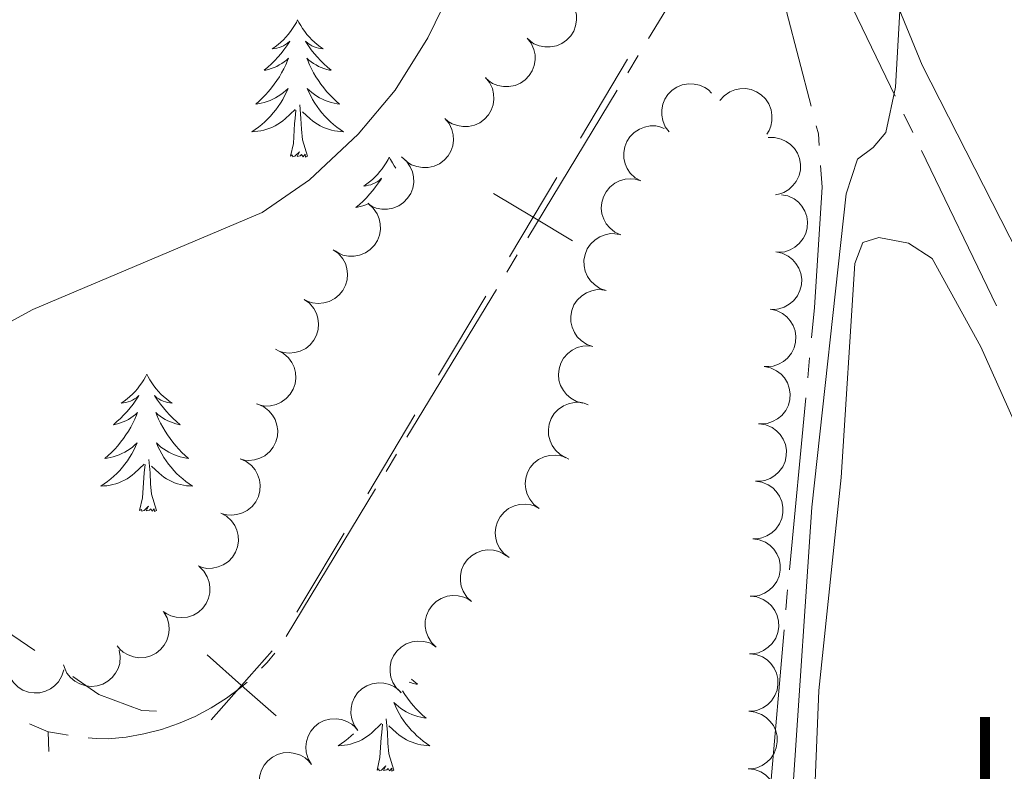
# Model space of a CAD drawing. Units: metres. Extents: x 631171 to 635682, y 697092 to 700147.
# Drawn here: x 633790 to 633876, y 699675 to 699740 of the extents above; entities that cross this region are included whole.
import ezdxf
from ezdxf.enums import TextEntityAlignment as Align

# ---------------------------------------------------------------- set-up
doc = ezdxf.new("R2010")
doc.units = ezdxf.units.M
doc.header["$MEASUREMENT"] = 0
for name, color, linetype, lineweight in [('Carátula', 7, 'Continuous', 0), ('Elementos auxiliares', 7, 'Continuous', 0), ('Entidades rústicas y varios', 7, 'Continuous', 0), ('Hidrografía', 7, 'Continuous', 0), ('Otros límites administrativos', 7, 'Continuous', 0), ('Relieve y altimetría', 7, 'Continuous', 0)]:
    doc.layers.add(name, color=color, linetype=linetype, lineweight=lineweight)
doc.styles.add('Style-Arial Narrow', font='txt')

msp = doc.modelspace()

# ---------------------------------------------------------------- linework, layer by layer
at = {"layer": 'Carátula', "color": 7, "linetype": 'Continuous', "lineweight": 0}
msp.add_3dface([(631228.266, 697092.436), (635682.446, 697177.69), (635625.609, 700147.156), (631171.429, 700061.902)], dxfattribs=at)
at = {"layer": 'Elementos auxiliares', "color": 250, "linetype": 'Continuous', "lineweight": 0}
msp.add_3dface([(632091.16, 697502.92), (632047.42, 699816.19), (635474.66, 699881.82), (635519.53, 697568.54)], dxfattribs=at)
at = {"layer": 'Entidades rústicas y varios', "color": 92, "linetype": 'Continuous', "lineweight": 0, "flags": 128}
for points, elevation in [([(633837.699, 699742.291), (633838.043, 699741.847), (633838.278, 699741.31), (633838.378, 699740.838), (633838.381, 699740.392), (633838.305, 699739.905), (633838.134, 699739.444), (633837.875, 699739.027), (633837.525, 699738.666), (633837.112, 699738.372), (633836.646, 699738.171), (633836.105, 699738.067), (633835.632, 699738.079), (633835.146, 699738.173), (633834.687, 699738.35), (633834.372, 699738.565), (633834.089, 699738.832)], 450.519), ([(633834.098, 699738.84), (633834.442, 699738.395), (633834.677, 699737.859), (633834.776, 699737.387), (633834.78, 699736.941), (633834.704, 699736.454), (633834.532, 699735.993), (633834.273, 699735.576), (633833.924, 699735.215), (633833.51, 699734.921), (633833.045, 699734.72), (633832.503, 699734.616), (633832.031, 699734.628), (633831.545, 699734.721), (633831.085, 699734.899), (633830.771, 699735.114), (633830.488, 699735.38)], 450.865), ([(633830.464, 699735.418), (633830.821, 699734.984), (633831.071, 699734.454), (633831.184, 699733.985), (633831.2, 699733.54), (633831.139, 699733.051), (633830.981, 699732.585), (633830.734, 699732.161), (633830.395, 699731.79), (633829.99, 699731.484), (633829.53, 699731.27), (633828.992, 699731.15), (633828.519, 699731.149), (633828.031, 699731.228), (633827.567, 699731.392), (633827.246, 699731.598), (633826.955, 699731.856)], 451.153), ([(633846.423, 699730.682), (633846.089, 699731.135), (633845.867, 699731.677), (633845.778, 699732.151), (633845.785, 699732.596), (633845.872, 699733.081), (633846.054, 699733.538), (633846.323, 699733.949), (633846.681, 699734.302), (633847.101, 699734.586), (633847.571, 699734.777), (633848.115, 699734.868), (633848.587, 699734.845), (633849.071, 699734.74), (633849.526, 699734.552), (633849.835, 699734.33), (633850.112, 699734.057)], 449.12), ([(633850.837, 699733.41), (633851.211, 699733.83), (633851.696, 699734.159), (633852.142, 699734.343), (633852.579, 699734.428), (633853.072, 699734.443), (633853.556, 699734.359), (633854.014, 699734.181), (633854.433, 699733.903), (633854.798, 699733.551), (633855.081, 699733.13), (633855.282, 699732.617), (633855.357, 699732.15), (633855.354, 699731.655), (633855.264, 699731.171), (633855.11, 699730.822), (633854.9, 699730.495)], 448.821), ([(633826.956, 699731.856), (633827.312, 699731.422), (633827.563, 699730.892), (633827.676, 699730.423), (633827.692, 699729.978), (633827.63, 699729.489), (633827.472, 699729.023), (633827.225, 699728.599), (633826.886, 699728.228), (633826.482, 699727.922), (633826.022, 699727.708), (633825.484, 699727.588), (633825.011, 699727.587), (633824.522, 699727.666), (633824.058, 699727.83), (633823.737, 699728.036), (633823.447, 699728.294)], 451.206), ([(633843.962, 699726.422), (633843.475, 699726.704), (633843.055, 699727.112), (633842.784, 699727.511), (633842.612, 699727.922), (633842.498, 699728.402), (633842.483, 699728.894), (633842.565, 699729.378), (633842.752, 699729.844), (633843.023, 699730.272), (633843.378, 699730.635), (633843.84, 699730.936), (633844.282, 699731.103), (633844.767, 699731.201), (633845.26, 699731.21), (633845.632, 699731.13), (633845.995, 699730.99)], 449.12), ([(633855.029, 699730.186), (633855.591, 699730.198), (633856.162, 699730.066), (633856.6, 699729.865), (633856.96, 699729.603), (633857.307, 699729.252), (633857.575, 699728.839), (633857.756, 699728.383), (633857.837, 699727.887), (633857.827, 699727.38), (633857.712, 699726.886), (633857.473, 699726.389), (633857.181, 699726.017), (633856.817, 699725.682), (633856.401, 699725.419), (633856.041, 699725.294), (633855.658, 699725.225)], 448.674), ([(633823.19, 699728.509), (633823.613, 699728.138), (633823.945, 699727.656), (633824.132, 699727.212), (633824.22, 699726.775), (633824.239, 699726.282), (633824.158, 699725.797), (633823.983, 699725.338), (633823.708, 699724.918), (633823.358, 699724.55), (633822.939, 699724.264), (633822.427, 699724.059), (633821.961, 699723.982), (633821.466, 699723.981), (633820.982, 699724.068), (633820.632, 699724.219), (633820.303, 699724.427)], 451.259), ([(633842.232, 699721.736), (633841.722, 699721.971), (633841.266, 699722.339), (633840.96, 699722.712), (633840.752, 699723.106), (633840.594, 699723.573), (633840.534, 699724.061), (633840.572, 699724.551), (633840.716, 699725.032), (633840.947, 699725.484), (633841.267, 699725.877), (633841.7, 699726.219), (633842.125, 699726.426), (633842.599, 699726.567), (633843.088, 699726.621), (633843.467, 699726.576), (633843.841, 699726.47)], 449.12), ([(633856.198, 699725.233), (633856.748, 699725.118), (633857.275, 699724.862), (633857.657, 699724.568), (633857.948, 699724.23), (633858.207, 699723.811), (633858.375, 699723.348), (633858.448, 699722.863), (633858.416, 699722.362), (633858.293, 699721.87), (633858.069, 699721.414), (633857.724, 699720.984), (633857.356, 699720.687), (633856.926, 699720.443), (633856.461, 699720.28), (633856.082, 699720.24), (633855.694, 699720.259)], 448.568), ([(633820.303, 699724.427), (633820.726, 699724.056), (633821.058, 699723.574), (633821.246, 699723.13), (633821.334, 699722.693), (633821.352, 699722.2), (633821.271, 699721.715), (633821.096, 699721.256), (633820.821, 699720.836), (633820.471, 699720.468), (633820.052, 699720.182), (633819.54, 699719.977), (633819.074, 699719.9), (633818.579, 699719.899), (633818.095, 699719.986), (633817.745, 699720.137), (633817.417, 699720.345)], 451.313), ([(633840.95, 699716.908), (633840.42, 699717.094), (633839.931, 699717.417), (633839.591, 699717.759), (633839.347, 699718.132), (633839.145, 699718.582), (633839.039, 699719.062), (633839.03, 699719.553), (633839.128, 699720.046), (633839.315, 699720.517), (633839.597, 699720.939), (633839.995, 699721.321), (633840.399, 699721.567), (633840.858, 699721.752), (633841.34, 699721.852), (633841.721, 699721.843), (633842.103, 699721.773)], 449.12), ([(633817.255, 699720.449), (633817.708, 699720.117), (633818.082, 699719.666), (633818.307, 699719.24), (633818.433, 699718.812), (633818.495, 699718.323), (633818.457, 699717.833), (633818.323, 699717.36), (633818.086, 699716.917), (633817.77, 699716.52), (633817.378, 699716.199), (633816.886, 699715.949), (633816.428, 699715.831), (633815.936, 699715.787), (633815.445, 699715.831), (633815.083, 699715.951), (633814.738, 699716.129)], 451.364), ([(633855.694, 699720.259), (633856.244, 699720.144), (633856.771, 699719.888), (633857.153, 699719.593), (633857.444, 699719.256), (633857.703, 699718.837), (633857.871, 699718.374), (633857.945, 699717.889), (633857.912, 699717.388), (633857.789, 699716.896), (633857.565, 699716.44), (633857.22, 699716.01), (633856.852, 699715.713), (633856.422, 699715.469), (633855.957, 699715.306), (633855.578, 699715.266), (633855.19, 699715.285)], 448.499), ([(633839.797, 699712.042), (633839.266, 699712.229), (633838.778, 699712.552), (633838.438, 699712.894), (633838.193, 699713.267), (633837.992, 699713.717), (633837.886, 699714.197), (633837.877, 699714.688), (633837.975, 699715.181), (633838.162, 699715.652), (633838.444, 699716.074), (633838.842, 699716.455), (633839.246, 699716.701), (633839.705, 699716.887), (633840.187, 699716.987), (633840.568, 699716.978), (633840.95, 699716.908)], 449.12), ([(633814.738, 699716.129), (633815.191, 699715.796), (633815.565, 699715.345), (633815.791, 699714.919), (633815.917, 699714.492), (633815.979, 699714.002), (633815.941, 699713.512), (633815.807, 699713.04), (633815.57, 699712.597), (633815.254, 699712.2), (633814.862, 699711.878), (633814.37, 699711.629), (633813.912, 699711.51), (633813.419, 699711.466), (633812.929, 699711.51), (633812.567, 699711.63), (633812.222, 699711.808)], 451.364), ([(633855.19, 699715.285), (633855.74, 699715.17), (633856.267, 699714.914), (633856.649, 699714.619), (633856.94, 699714.282), (633857.199, 699713.863), (633857.367, 699713.4), (633857.441, 699712.915), (633857.409, 699712.414), (633857.285, 699711.922), (633857.061, 699711.466), (633856.716, 699711.036), (633856.348, 699710.739), (633855.918, 699710.495), (633855.453, 699710.332), (633855.074, 699710.292), (633854.686, 699710.311)], 448.43), ([(633812.443, 699711.702), (633812.939, 699711.438), (633813.374, 699711.045), (633813.658, 699710.656), (633813.844, 699710.251), (633813.975, 699709.776), (633814.008, 699709.285), (633813.943, 699708.798), (633813.772, 699708.326), (633813.516, 699707.888), (633813.174, 699707.513), (633812.723, 699707.196), (633812.287, 699707.013), (633811.806, 699706.899), (633811.314, 699706.872), (633810.939, 699706.939), (633810.571, 699707.066)], 451.221), ([(633838.935, 699707.12), (633838.391, 699707.263), (633837.878, 699707.546), (633837.511, 699707.859), (633837.237, 699708.211), (633837, 699708.643), (633836.856, 699709.113), (633836.807, 699709.602), (633836.864, 699710.101), (633837.013, 699710.586), (633837.259, 699711.029), (633837.625, 699711.442), (633838.008, 699711.72), (633838.45, 699711.942), (633838.922, 699712.081), (633839.303, 699712.102), (633839.689, 699712.063)], 449.12), ([(633854.686, 699710.311), (633855.236, 699710.196), (633855.763, 699709.94), (633856.145, 699709.645), (633856.437, 699709.308), (633856.695, 699708.889), (633856.863, 699708.426), (633856.937, 699707.941), (633856.905, 699707.44), (633856.781, 699706.947), (633856.557, 699706.492), (633856.212, 699706.062), (633855.844, 699705.765), (633855.414, 699705.52), (633854.949, 699705.358), (633854.57, 699705.317), (633854.182, 699705.337)], 448.361), ([(633810.693, 699707.032), (633811.208, 699706.805), (633811.67, 699706.445), (633811.982, 699706.078), (633812.197, 699705.688), (633812.363, 699705.223), (633812.432, 699704.736), (633812.403, 699704.246), (633812.267, 699703.763), (633812.044, 699703.307), (633811.731, 699702.908), (633811.304, 699702.558), (633810.883, 699702.344), (633810.411, 699702.195), (633809.923, 699702.132), (633809.544, 699702.171), (633809.168, 699702.27)], 450.917), ([(633837.464, 699702.38), (633836.971, 699702.651), (633836.543, 699703.05), (633836.264, 699703.443), (633836.084, 699703.851), (633835.959, 699704.328), (633835.933, 699704.819), (633836.005, 699705.305), (633836.183, 699705.775), (633836.445, 699706.209), (633836.792, 699706.579), (633837.248, 699706.89), (633837.686, 699707.066), (633838.169, 699707.174), (633838.661, 699707.193), (633839.036, 699707.121), (633839.401, 699706.989)], 449.12), ([(633854.275, 699705.329), (633854.83, 699705.236), (633855.366, 699705), (633855.759, 699704.72), (633856.063, 699704.395), (633856.338, 699703.986), (633856.524, 699703.53), (633856.617, 699703.048), (633856.604, 699702.546), (633856.499, 699702.049), (633856.293, 699701.586), (633855.966, 699701.142), (633855.61, 699700.831), (633855.189, 699700.57), (633854.731, 699700.39), (633854.354, 699700.335), (633853.966, 699700.339)], 448.352), ([(633809.171, 699702.281), (633809.686, 699702.054), (633810.148, 699701.694), (633810.46, 699701.327), (633810.675, 699700.936), (633810.841, 699700.472), (633810.91, 699699.985), (633810.881, 699699.495), (633810.745, 699699.011), (633810.522, 699698.555), (633810.209, 699698.157), (633809.782, 699697.807), (633809.361, 699697.593), (633808.889, 699697.443), (633808.401, 699697.381), (633808.022, 699697.42), (633807.646, 699697.519)], 450.588), ([(633835.125, 699697.975), (633834.678, 699698.317), (633834.314, 699698.775), (633834.096, 699699.206), (633833.979, 699699.635), (633833.926, 699700.126), (633833.974, 699700.615), (633834.117, 699701.085), (633834.363, 699701.523), (633834.686, 699701.914), (633835.085, 699702.228), (633835.582, 699702.467), (633836.041, 699702.577), (633836.535, 699702.611), (633837.024, 699702.557), (633837.384, 699702.431), (633837.726, 699702.246)], 449.12), ([(633853.93, 699700.341), (633854.485, 699700.256), (633855.026, 699700.03), (633855.423, 699699.757), (633855.733, 699699.437), (633856.015, 699699.032), (633856.208, 699698.58), (633856.309, 699698.099), (633856.305, 699697.597), (633856.208, 699697.099), (633856.01, 699696.632), (633855.69, 699696.183), (633855.339, 699695.866), (633854.923, 699695.598), (633854.468, 699695.41), (633854.092, 699695.348), (633853.704, 699695.346)], 448.345), ([(633832.524, 699693.705), (633832.077, 699694.046), (633831.713, 699694.505), (633831.495, 699694.935), (633831.378, 699695.365), (633831.326, 699695.855), (633831.373, 699696.345), (633831.516, 699696.814), (633831.762, 699697.253), (633832.086, 699697.643), (633832.484, 699697.957), (633832.981, 699698.197), (633833.441, 699698.306), (633833.934, 699698.341), (633834.424, 699698.287), (633834.783, 699698.16), (633835.125, 699697.975)], 449.12), ([(633807.497, 699697.577), (633807.988, 699697.303), (633808.414, 699696.901), (633808.691, 699696.506), (633808.868, 699696.097), (633808.99, 699695.619), (633809.012, 699695.128), (633808.937, 699694.643), (633808.757, 699694.174), (633808.492, 699693.741), (633808.142, 699693.373), (633807.685, 699693.065), (633807.245, 699692.892), (633806.762, 699692.787), (633806.27, 699692.771), (633805.896, 699692.845), (633805.531, 699692.979)], 450.502), ([(633853.704, 699695.346), (633854.259, 699695.262), (633854.8, 699695.035), (633855.197, 699694.762), (633855.507, 699694.442), (633855.789, 699694.037), (633855.982, 699693.585), (633856.083, 699693.104), (633856.079, 699692.602), (633855.982, 699692.104), (633855.784, 699691.637), (633855.464, 699691.188), (633855.113, 699690.871), (633854.697, 699690.603), (633854.242, 699690.415), (633853.866, 699690.353), (633853.478, 699690.351)], 448.345), ([(633829.256, 699689.893), (633828.85, 699690.281), (633828.538, 699690.777), (633828.369, 699691.228), (633828.299, 699691.669), (633828.301, 699692.162), (633828.402, 699692.643), (633828.596, 699693.094), (633828.888, 699693.503), (633829.253, 699693.856), (633829.683, 699694.124), (633830.203, 699694.308), (633830.672, 699694.366), (633831.167, 699694.346), (633831.647, 699694.239), (633831.99, 699694.073), (633832.31, 699693.852)], 449.119), ([(633805.608, 699692.934), (633806.007, 699692.538), (633806.31, 699692.037), (633806.471, 699691.582), (633806.532, 699691.141), (633806.521, 699690.648), (633806.411, 699690.169), (633806.209, 699689.721), (633805.91, 699689.318), (633805.539, 699688.972), (633805.103, 699688.712), (633804.58, 699688.537), (633804.11, 699688.488), (633803.616, 699688.517), (633803.137, 699688.633), (633802.797, 699688.805), (633802.482, 699689.032)], 450.431), ([(633826.203, 699685.934), (633825.796, 699686.322), (633825.484, 699686.817), (633825.315, 699687.269), (633825.246, 699687.709), (633825.248, 699688.202), (633825.349, 699688.684), (633825.542, 699689.135), (633825.834, 699689.544), (633826.199, 699689.896), (633826.63, 699690.165), (633827.15, 699690.348), (633827.619, 699690.406), (633828.113, 699690.387), (633828.594, 699690.28), (633828.937, 699690.114), (633829.256, 699689.893)], 449.118), ([(633853.483, 699690.351), (633854.041, 699690.285), (633854.588, 699690.076), (633854.995, 699689.816), (633855.315, 699689.506), (633855.609, 699689.11), (633855.817, 699688.664), (633855.933, 699688.187), (633855.945, 699687.685), (633855.865, 699687.184), (633855.682, 699686.711), (633855.376, 699686.252), (633855.036, 699685.924), (633854.629, 699685.643), (633854.18, 699685.44), (633853.806, 699685.366), (633853.418, 699685.351)], 448.304), ([(633802.549, 699688.962), (633802.826, 699688.473), (633802.982, 699687.909), (633803.013, 699687.427), (633802.953, 699686.986), (633802.809, 699686.514), (633802.573, 699686.083), (633802.257, 699685.707), (633801.86, 699685.4), (633801.409, 699685.167), (633800.919, 699685.035), (633800.368, 699685.009), (633799.902, 699685.089), (633799.434, 699685.25), (633799.005, 699685.492), (633798.724, 699685.749), (633798.482, 699686.053)], 450.327), ([(633823.15, 699681.974), (633822.743, 699682.362), (633822.431, 699682.858), (633822.262, 699683.31), (633822.192, 699683.75), (633822.194, 699684.243), (633822.295, 699684.724), (633822.489, 699685.175), (633822.781, 699685.584), (633823.146, 699685.937), (633823.576, 699686.205), (633824.096, 699686.389), (633824.565, 699686.447), (633825.06, 699686.428), (633825.54, 699686.32), (633825.884, 699686.155), (633826.203, 699685.934)], 449.117), ([(633798.671, 699685.656), (633798.756, 699685.101), (633798.701, 699684.518), (633798.559, 699684.057), (633798.345, 699683.666), (633798.043, 699683.276), (633797.669, 699682.957), (633797.24, 699682.718), (633796.76, 699682.572), (633796.255, 699682.515), (633795.751, 699682.565), (633795.227, 699682.737), (633794.819, 699682.978), (633794.44, 699683.295), (633794.125, 699683.673), (633793.954, 699684.014), (633793.836, 699684.384)], 450.197), ([(633853.418, 699685.352), (633853.976, 699685.286), (633854.523, 699685.077), (633854.929, 699684.817), (633855.249, 699684.507), (633855.544, 699684.111), (633855.752, 699683.666), (633855.868, 699683.188), (633855.88, 699682.686), (633855.8, 699682.185), (633855.617, 699681.712), (633855.311, 699681.253), (633854.971, 699680.925), (633854.564, 699680.644), (633854.115, 699680.441), (633853.741, 699680.367), (633853.353, 699680.352)], 448.226), ([(633793.852, 699683.955), (633793.685, 699683.419), (633793.379, 699682.919), (633793.05, 699682.567), (633792.686, 699682.309), (633792.244, 699682.092), (633791.767, 699681.969), (633791.277, 699681.942), (633790.781, 699682.022), (633790.303, 699682.192), (633789.872, 699682.459), (633789.476, 699682.843), (633789.216, 699683.238), (633789.014, 699683.69), (633788.897, 699684.168), (633788.893, 699684.549), (633788.949, 699684.933)], 450.036), ([(633819.387, 699678.684), (633819.064, 699679.145), (633818.856, 699679.692), (633818.779, 699680.168), (633818.797, 699680.614), (633818.896, 699681.097), (633819.09, 699681.549), (633819.369, 699681.953), (633819.735, 699682.296), (633820.162, 699682.57), (633820.637, 699682.749), (633821.183, 699682.827), (633821.654, 699682.791), (633822.135, 699682.675), (633822.585, 699682.475), (633822.889, 699682.245), (633823.159, 699681.966)], 449.064), ([(633853.353, 699680.353), (633853.911, 699680.287), (633854.458, 699680.078), (633854.864, 699679.818), (633855.184, 699679.508), (633855.479, 699679.112), (633855.687, 699678.667), (633855.803, 699678.189), (633855.815, 699677.687), (633855.735, 699677.186), (633855.552, 699676.713), (633855.246, 699676.254), (633854.906, 699675.926), (633854.499, 699675.645), (633854.05, 699675.442), (633853.676, 699675.368), (633853.288, 699675.353)], 448.149), ([(633815.348, 699675.742), (633815.067, 699676.229), (633814.907, 699676.792), (633814.872, 699677.273), (633814.929, 699677.715), (633815.07, 699678.188), (633815.303, 699678.621), (633815.616, 699678.999), (633816.011, 699679.309), (633816.46, 699679.545), (633816.949, 699679.681), (633817.499, 699679.711), (633817.966, 699679.635), (633818.435, 699679.477), (633818.866, 699679.239), (633819.148, 699678.983), (633819.393, 699678.681)], 448.912), ([(633811.306, 699672.805), (633811.025, 699673.292), (633810.865, 699673.856), (633810.831, 699674.336), (633810.888, 699674.778), (633811.028, 699675.251), (633811.261, 699675.684), (633811.574, 699676.063), (633811.969, 699676.373), (633812.418, 699676.608), (633812.907, 699676.745), (633813.458, 699676.774), (633813.924, 699676.698), (633814.393, 699676.54), (633814.824, 699676.302), (633815.107, 699676.046), (633815.351, 699675.744)], 448.711), ([(633853.288, 699675.354), (633853.846, 699675.288), (633854.393, 699675.079), (633854.799, 699674.819), (633855.119, 699674.509), (633855.414, 699674.113), (633855.622, 699673.668), (633855.738, 699673.191), (633855.75, 699672.688), (633855.67, 699672.187), (633855.486, 699671.714), (633855.181, 699671.255), (633854.841, 699670.927), (633854.433, 699670.646), (633853.985, 699670.443), (633853.611, 699670.369), (633853.223, 699670.355)], 448.071)]:
    msp.add_lwpolyline(points, dxfattribs=dict(at, elevation=elevation))
for points in [[(633814.159, 699740.421), (633814.048, 699740.202), (633813.893, 699739.927), (633813.725, 699739.661), (633813.543, 699739.404), (633813.349, 699739.156), (633813.142, 699738.918), (633812.923, 699738.692), (633812.693, 699738.476), (633812.453, 699738.273), (633812.202, 699738.082), (633811.942, 699737.904), (633812.141, 699737.927), (633812.344, 699737.965), (633812.543, 699738.02), (633812.738, 699738.089), (633812.927, 699738.174), (633813.108, 699738.273), (633813.282, 699738.385), (633813.487, 699738.576), (633813.446, 699738.511), (633813.216, 699738.166), (633812.973, 699737.83), (633812.717, 699737.504), (633812.449, 699737.188), (633812.169, 699736.883), (633811.877, 699736.589), (633811.574, 699736.306), (633811.261, 699736.035), (633811.385, 699736.058), (633811.631, 699736.116), (633811.873, 699736.189), (633812.109, 699736.277), (633812.34, 699736.38), (633812.563, 699736.498), (633812.779, 699736.629), (633812.986, 699736.774), (633813.183, 699736.931), (633813.37, 699737.101), (633813.282, 699736.879), (633813.126, 699736.518), (633812.955, 699736.164), (633812.77, 699735.817), (633812.57, 699735.477), (633812.358, 699735.146), (633812.131, 699734.824), (633811.892, 699734.512), (633811.641, 699734.209), (633811.377, 699733.917), (633811.102, 699733.636), (633810.815, 699733.366), (633810.518, 699733.108), (633810.714, 699733.133), (633810.981, 699733.18), (633811.244, 699733.243), (633811.503, 699733.322), (633811.758, 699733.416), (633812.006, 699733.524), (633812.247, 699733.647), (633812.481, 699733.785), (633812.706, 699733.935), (633812.922, 699734.099), (633813.128, 699734.275), (633813.323, 699734.463), (633813.182, 699734.136), (633813.027, 699733.815), (633812.858, 699733.501), (633812.675, 699733.196), (633812.478, 699732.899), (633812.268, 699732.611), (633812.045, 699732.333), (633811.81, 699732.065), (633811.564, 699731.807), (633811.306, 699731.562), (633811.037, 699731.328), (633810.758, 699731.106), (633810.469, 699730.897), (633810.179, 699730.706), (633810.444, 699730.715), (633810.707, 699730.74), (633810.969, 699730.781), (633811.228, 699730.838), (633811.483, 699730.91), (633811.733, 699730.997), (633811.977, 699731.1), (633812.215, 699731.216), (633812.445, 699731.347), (633812.667, 699731.492), (633812.88, 699731.65), (633813.083, 699731.82), (633813.931, 699732.619)], [(633814.159, 699740.421), (633814.27, 699740.202), (633814.425, 699739.927), (633814.593, 699739.661), (633814.775, 699739.404), (633814.969, 699739.156), (633815.176, 699738.918), (633815.395, 699738.692), (633815.625, 699738.476), (633815.865, 699738.273), (633816.116, 699738.082), (633816.376, 699737.904), (633816.177, 699737.927), (633815.974, 699737.965), (633815.775, 699738.02), (633815.58, 699738.089), (633815.391, 699738.174), (633815.21, 699738.273), (633815.036, 699738.385), (633814.831, 699738.576), (633814.872, 699738.511), (633815.102, 699738.166), (633815.345, 699737.83), (633815.601, 699737.504), (633815.869, 699737.188), (633816.149, 699736.883), (633816.441, 699736.589), (633816.744, 699736.306), (633817.057, 699736.035), (633816.933, 699736.058), (633816.687, 699736.116), (633816.445, 699736.189), (633816.209, 699736.277), (633815.978, 699736.38), (633815.755, 699736.498), (633815.539, 699736.629), (633815.332, 699736.774), (633815.135, 699736.931), (633814.948, 699737.101), (633815.036, 699736.879), (633815.192, 699736.518), (633815.363, 699736.164), (633815.548, 699735.817), (633815.748, 699735.477), (633815.96, 699735.146), (633816.187, 699734.824), (633816.426, 699734.512), (633816.677, 699734.209), (633816.941, 699733.917), (633817.216, 699733.636), (633817.503, 699733.366), (633817.8, 699733.108), (633817.604, 699733.133), (633817.337, 699733.18), (633817.074, 699733.243), (633816.815, 699733.322), (633816.56, 699733.416), (633816.312, 699733.524), (633816.071, 699733.647), (633815.837, 699733.785), (633815.612, 699733.935), (633815.396, 699734.099), (633815.19, 699734.275), (633814.995, 699734.463), (633815.136, 699734.136), (633815.291, 699733.815), (633815.46, 699733.501), (633815.643, 699733.196), (633815.84, 699732.899), (633816.05, 699732.611), (633816.273, 699732.333), (633816.508, 699732.065), (633816.754, 699731.807), (633817.012, 699731.562), (633817.281, 699731.328), (633817.56, 699731.106), (633817.849, 699730.897), (633818.139, 699730.706), (633817.874, 699730.715), (633817.611, 699730.74), (633817.349, 699730.781), (633817.09, 699730.838), (633816.835, 699730.91), (633816.585, 699730.997), (633816.341, 699731.1), (633816.103, 699731.216), (633815.873, 699731.347), (633815.651, 699731.492), (633815.438, 699731.65), (633815.235, 699731.82), (633814.577, 699732.44)], [(633815.01, 699728.57), (633814.581, 699730.01), (633814.49, 699730.914), (633814.444, 699731.863), (633814.342, 699733.027)], [(633813.54, 699728.57), (633813.785, 699729.688), (633813.898, 699731.43), (633813.946, 699731.863), (633814.009, 699732.586)], [(633815.01, 699728.57), (633814.836, 699728.502), (633814.817, 699728.741), (633814.627, 699728.519), (633814.506, 699728.722), (633814.385, 699728.614), (633814.115, 699728.56), (633814.311, 699728.953), (633813.926, 699728.573), (633813.738, 699728.519), (633813.697, 699728.681), (633813.54, 699728.57)], [(633822.119, 699728.502), (633822.008, 699728.283), (633821.853, 699728.008), (633821.685, 699727.742), (633821.503, 699727.485), (633821.309, 699727.237), (633821.102, 699726.999), (633820.883, 699726.773), (633820.653, 699726.557), (633820.413, 699726.354), (633820.162, 699726.163), (633819.902, 699725.985), (633820.101, 699726.008), (633820.304, 699726.046), (633820.503, 699726.101), (633820.698, 699726.17), (633820.887, 699726.255), (633821.068, 699726.354), (633821.242, 699726.466), (633821.447, 699726.657), (633821.406, 699726.592), (633821.176, 699726.247), (633820.933, 699725.911), (633820.677, 699725.585), (633820.409, 699725.269), (633820.129, 699724.964), (633819.837, 699724.67), (633819.534, 699724.387), (633819.221, 699724.116), (633819.345, 699724.139), (633819.591, 699724.197), (633819.833, 699724.27), (633820.069, 699724.358), (633820.3, 699724.461), (633820.344, 699724.484)], [(633822.119, 699728.502), (633822.23, 699728.283), (633822.385, 699728.008), (633822.553, 699727.742), (633822.699, 699727.535)], [(633801.051, 699709.634), (633800.94, 699709.415), (633800.785, 699709.14), (633800.617, 699708.874), (633800.435, 699708.617), (633800.241, 699708.369), (633800.034, 699708.131), (633799.815, 699707.905), (633799.585, 699707.689), (633799.345, 699707.486), (633799.094, 699707.295), (633798.834, 699707.117), (633799.033, 699707.14), (633799.236, 699707.178), (633799.435, 699707.233), (633799.63, 699707.302), (633799.819, 699707.387), (633800, 699707.486), (633800.174, 699707.598), (633800.379, 699707.789), (633800.338, 699707.724), (633800.108, 699707.379), (633799.865, 699707.043), (633799.609, 699706.717), (633799.341, 699706.401), (633799.061, 699706.096), (633798.769, 699705.802), (633798.466, 699705.519), (633798.153, 699705.248), (633798.277, 699705.271), (633798.523, 699705.329), (633798.765, 699705.402), (633799.001, 699705.49), (633799.232, 699705.593), (633799.455, 699705.711), (633799.671, 699705.842), (633799.878, 699705.987), (633800.075, 699706.144), (633800.262, 699706.314), (633800.174, 699706.092), (633800.018, 699705.731), (633799.847, 699705.377), (633799.662, 699705.03), (633799.462, 699704.69), (633799.25, 699704.359), (633799.023, 699704.037), (633798.784, 699703.725), (633798.533, 699703.422), (633798.269, 699703.13), (633797.994, 699702.849), (633797.707, 699702.579), (633797.41, 699702.321), (633797.606, 699702.346), (633797.873, 699702.393), (633798.136, 699702.456), (633798.395, 699702.535), (633798.65, 699702.629), (633798.898, 699702.737), (633799.139, 699702.86), (633799.373, 699702.998), (633799.598, 699703.148), (633799.814, 699703.312), (633800.02, 699703.488), (633800.215, 699703.676), (633800.074, 699703.349), (633799.919, 699703.028), (633799.75, 699702.714), (633799.567, 699702.409), (633799.37, 699702.112), (633799.16, 699701.824), (633798.937, 699701.546), (633798.702, 699701.278), (633798.456, 699701.02), (633798.198, 699700.775), (633797.929, 699700.541), (633797.65, 699700.319), (633797.361, 699700.11), (633797.071, 699699.919), (633797.336, 699699.928), (633797.599, 699699.953), (633797.861, 699699.994), (633798.12, 699700.051), (633798.375, 699700.123), (633798.625, 699700.21), (633798.869, 699700.313), (633799.107, 699700.429), (633799.337, 699700.56), (633799.559, 699700.705), (633799.772, 699700.863), (633799.975, 699701.033), (633800.823, 699701.832)], [(633801.051, 699709.634), (633801.162, 699709.415), (633801.317, 699709.14), (633801.485, 699708.874), (633801.667, 699708.617), (633801.861, 699708.369), (633802.068, 699708.131), (633802.287, 699707.905), (633802.517, 699707.689), (633802.757, 699707.486), (633803.008, 699707.295), (633803.268, 699707.117), (633803.069, 699707.14), (633802.866, 699707.178), (633802.667, 699707.233), (633802.472, 699707.302), (633802.283, 699707.387), (633802.102, 699707.486), (633801.928, 699707.598), (633801.723, 699707.789), (633801.764, 699707.724), (633801.994, 699707.379), (633802.237, 699707.043), (633802.493, 699706.717), (633802.761, 699706.401), (633803.041, 699706.096), (633803.333, 699705.802), (633803.636, 699705.519), (633803.949, 699705.248), (633803.825, 699705.271), (633803.579, 699705.329), (633803.337, 699705.402), (633803.101, 699705.49), (633802.87, 699705.593), (633802.647, 699705.711), (633802.431, 699705.842), (633802.224, 699705.987), (633802.027, 699706.144), (633801.84, 699706.314), (633801.928, 699706.092), (633802.084, 699705.731), (633802.255, 699705.377), (633802.44, 699705.03), (633802.64, 699704.69), (633802.852, 699704.359), (633803.079, 699704.037), (633803.318, 699703.725), (633803.569, 699703.422), (633803.833, 699703.13), (633804.108, 699702.849), (633804.395, 699702.579), (633804.692, 699702.321), (633804.496, 699702.346), (633804.229, 699702.393), (633803.966, 699702.456), (633803.707, 699702.535), (633803.452, 699702.629), (633803.204, 699702.737), (633802.963, 699702.86), (633802.729, 699702.998), (633802.504, 699703.148), (633802.288, 699703.312), (633802.082, 699703.488), (633801.887, 699703.676), (633802.028, 699703.349), (633802.183, 699703.028), (633802.352, 699702.714), (633802.535, 699702.409), (633802.732, 699702.112), (633802.942, 699701.824), (633803.165, 699701.546), (633803.4, 699701.278), (633803.646, 699701.02), (633803.904, 699700.775), (633804.173, 699700.541), (633804.452, 699700.319), (633804.741, 699700.11), (633805.031, 699699.919), (633804.766, 699699.928), (633804.503, 699699.953), (633804.241, 699699.994), (633803.982, 699700.051), (633803.727, 699700.123), (633803.477, 699700.21), (633803.233, 699700.313), (633802.995, 699700.429), (633802.765, 699700.56), (633802.543, 699700.705), (633802.33, 699700.863), (633802.127, 699701.033), (633801.469, 699701.653)], [(633801.902, 699697.783), (633801.473, 699699.223), (633801.382, 699700.127), (633801.336, 699701.076), (633801.234, 699702.24)], [(633800.432, 699697.783), (633800.677, 699698.901), (633800.79, 699700.643), (633800.838, 699701.076), (633800.901, 699701.799)], [(633801.902, 699697.783), (633801.728, 699697.715), (633801.709, 699697.954), (633801.519, 699697.732), (633801.398, 699697.935), (633801.277, 699697.827), (633801.007, 699697.773), (633801.203, 699698.166), (633800.818, 699697.786), (633800.63, 699697.732), (633800.589, 699697.894), (633800.432, 699697.783)], [(633824.057, 699683.151), (633824.256, 699682.966), (633824.569, 699682.695), (633824.445, 699682.718), (633824.199, 699682.776), (633823.957, 699682.849), (633823.854, 699682.887)], [(633823.267, 699682.126), (633823.472, 699681.806), (633823.699, 699681.484), (633823.938, 699681.172), (633824.189, 699680.869), (633824.453, 699680.577), (633824.728, 699680.296), (633825.015, 699680.026), (633825.312, 699679.768), (633825.116, 699679.793), (633824.849, 699679.84), (633824.586, 699679.903), (633824.327, 699679.982), (633824.072, 699680.076), (633823.824, 699680.184), (633823.583, 699680.307), (633823.349, 699680.445), (633823.124, 699680.595), (633822.908, 699680.759), (633822.702, 699680.935), (633822.507, 699681.123), (633822.648, 699680.796), (633822.803, 699680.475), (633822.972, 699680.161), (633823.155, 699679.856), (633823.352, 699679.559), (633823.562, 699679.271), (633823.785, 699678.993), (633824.02, 699678.725), (633824.266, 699678.467), (633824.524, 699678.222), (633824.793, 699677.988), (633825.072, 699677.766), (633825.361, 699677.557), (633825.651, 699677.366), (633825.386, 699677.375), (633825.123, 699677.4), (633824.861, 699677.441), (633824.602, 699677.498), (633824.347, 699677.57), (633824.097, 699677.657), (633823.853, 699677.76), (633823.615, 699677.876), (633823.385, 699678.007), (633823.163, 699678.152), (633822.95, 699678.31), (633822.747, 699678.48), (633822.089, 699679.1)], [(633819.003, 699678.398), (633818.818, 699678.222), (633818.549, 699677.988), (633818.27, 699677.766), (633817.981, 699677.557), (633817.691, 699677.366), (633817.956, 699677.375), (633818.219, 699677.4), (633818.481, 699677.441), (633818.74, 699677.498), (633818.995, 699677.57), (633819.245, 699677.657), (633819.489, 699677.76), (633819.727, 699677.876), (633819.957, 699678.007), (633820.179, 699678.152), (633820.392, 699678.31), (633820.595, 699678.48), (633821.443, 699679.279)], [(633821.052, 699675.23), (633821.297, 699676.348), (633821.41, 699678.09), (633821.458, 699678.523), (633821.521, 699679.246)], [(633822.522, 699675.23), (633822.093, 699676.67), (633822.002, 699677.574), (633821.956, 699678.523), (633821.854, 699679.687)], [(633822.522, 699675.23), (633822.348, 699675.162), (633822.329, 699675.401), (633822.139, 699675.179), (633822.018, 699675.382), (633821.897, 699675.274), (633821.627, 699675.22), (633821.823, 699675.613), (633821.438, 699675.233), (633821.25, 699675.179), (633821.209, 699675.341), (633821.052, 699675.23)]]:
    msp.add_lwpolyline(points, dxfattribs=at)
at = {"layer": 'Entidades rústicas y varios', "color": 92, "linetype": 'Continuous', "lineweight": 0}
for points in [[(633868.412, 699736.486, 439.851), (633864.799, 699745.259, 440.128), (633864.687, 699747.815, 440.239), (633865.291, 699751.368, 440.405), (633868.663, 699758.74, 440.46), (633874.803, 699770.781, 440.571), (633881.112, 699781.115, 440.515)], [(633879.812, 699714.088, 438.3), (633868.412, 699736.486, 439.851)], [(633876.081, 699641.836, 439.709), (633867.117, 699649.232, 439.654), (633861.641, 699655.772, 439.765), (633859.31, 699660.588, 439.765), (633858.674, 699663.559, 439.709), (633859.423, 699682.166, 439.433), (633861.361, 699700.676, 439.267), (633862.563, 699719.267, 439.267), (633863.25, 699721.087, 439.267), (633864.626, 699721.522, 439.267), (633867.217, 699721.008, 438.99), (633869.271, 699719.69, 438.879), (633873.489, 699712.002, 438.547), (633885.584, 699685.015, 437.495)]]:
    msp.add_polyline3d(points, dxfattribs=at)
at = {"layer": 'Hidrografía', "color": 5, "linetype": 'Continuous', "lineweight": 0}
for p, q in [((633852.416, 699751.638), (633844.642, 699738.81)), ((633859.547, 699747.29), (633866.059, 699733.796)), ((633843.735, 699737.314), (633842.828, 699735.817)), ((633841.921, 699734.32), (633834.147, 699721.492)), ((633866.819, 699732.222), (633867.579, 699730.648)), ((633868.339, 699729.073), (633874.851, 699715.579)), ((633833.24, 699719.996), (633832.333, 699718.499)), ((633831.426, 699717.002), (633823.652, 699704.174)), ((633858.627, 699711.061), (633858.462, 699709.319)), ((633858.297, 699707.577), (633856.883, 699692.648)), ((633822.745, 699702.678), (633821.838, 699701.181)), ((633820.931, 699699.684), (633813.157, 699686.856)), ((633792.484, 699678.577), (633790.874, 699679.262)), ((633792.484, 699678.577), (633792.546, 699676.846))]:
    msp.add_line(p, q, dxfattribs=at)
at = {"layer": 'Hidrografía', "color": 5, "linetype": 'Continuous', "lineweight": 0, "flags": 128}
for points in [[(633856.517, 699747.288), (633855.553, 699745.276), (633858.761, 699732.921)], [(633859.201, 699731.227), (633859.387, 699730.512), (633859.457, 699729.505)], [(633859.579, 699727.761), (633859.711, 699725.878), (633859.042, 699715.436), (633858.792, 699712.803)], [(633856.718, 699690.906), (633856.69, 699690.616), (633856.565, 699689.163)], [(633856.414, 699687.419), (633855.235, 699673.764), (633855.279, 699672.471)], [(633812.189, 699685.403), (633811.513, 699684.591), (633811.029, 699684.094)], [(633809.761, 699682.891), (633809.233, 699682.428), (633807.974, 699681.487), (633806.645, 699680.646), (633805.256, 699679.912), (633803.813, 699679.289), (633802.326, 699678.779), (633800.803, 699678.388), (633799.254, 699678.116), (633797.699, 699677.968), (633796.667, 699677.985), (633795.97, 699678.04)], [(633794.237, 699678.276), (633793.561, 699678.401), (633792.512, 699678.572)]]:
    msp.add_lwpolyline(points, dxfattribs=at)
at = {"layer": 'Otros límites administrativos', "color": 250, "linetype": 'Continuous', "lineweight": 0}
for p, q in [((633842.821, 699737.014), (633838.717, 699730.147)), ((633830.508, 699716.414), (633826.403, 699709.547)), ((633824.351, 699706.114), (633820.247, 699699.247)), ((633791.326, 699685.626), (633784.721, 699690.133))]:
    msp.add_line(p, q, dxfattribs=at)
at = {"layer": 'Otros límites administrativos', "color": 250, "linetype": 'Continuous', "lineweight": 0, "flags": 128}
for points, elevation in [([(633836.665, 699726.714), (633834.612, 699723.281), (633832.56, 699719.847)], 442.07), ([(633838.046, 699721.228), (633834.612, 699723.281), (633831.179, 699725.333)], 442.07), ([(633812.283, 699679.947), (633809.286, 699682.595), (633806.288, 699685.244)], 441.687), ([(633811.934, 699685.593), (633809.286, 699682.595), (633806.637, 699679.598)], 441.687)]:
    msp.add_lwpolyline(points, dxfattribs=dict(at, elevation=elevation))
for points in [[(633818.194, 699695.814), (633814.702, 699689.971), (633814.086, 699688.95)], [(633801.888, 699680.37), (633800.637, 699680.435), (633796.895, 699681.825), (633794.628, 699683.372)]]:
    msp.add_lwpolyline(points, dxfattribs=at)
at = {"layer": 'Relieve y altimetría', "color": 30, "linetype": 'Continuous', "lineweight": 0, "flags": 128}
for points, elevation in [([(633781.84, 699710.19), (633791.166, 699715.262), (633811.068, 699723.678), (633815.185, 699726.51), (633819.411, 699730.483), (633822.615, 699734.316), (633825.47, 699738.871), (633829.878, 699747.882), (633831.521, 699752.594), (633834.479, 699764.737), (633836.016, 699769.902), (633838.445, 699776.229), (633841.321, 699780.725), (633848.754, 699789.092)], 445), ([(633877.036, 699762.453), (633869.743, 699750.707), (633867.691, 699746.065), (633866.469, 699741.205), (633866.078, 699734.582), (633865.234, 699730.64), (633864.14, 699729.317), (633862.772, 699728.315), (633861.791, 699725.314), (633858.818, 699698.076), (633857.214, 699674.394), (633857.009, 699665.707), (633857.911, 699660.786), (633859.172, 699657.734), (633861.947, 699653.558), (633863.744, 699651.505), (633871.031, 699644.711), (633883.272, 699636.096)], 440)]:
    msp.add_lwpolyline(points, dxfattribs=dict(at, elevation=elevation))

# ---------------------------------------------------------------- texts
at = {"layer": 'Entidades rústicas y varios', "color": 92, "linetype": 'Continuous', "lineweight": 0, "style": 'Style-Arial Narrow'}
msp.add_text('L', height=7, dxfattribs=at).set_placement((633875.05, 699676.357, 438.368), align=Align.MIDDLE_CENTER)

doc.saveas('drawing.dxf')
